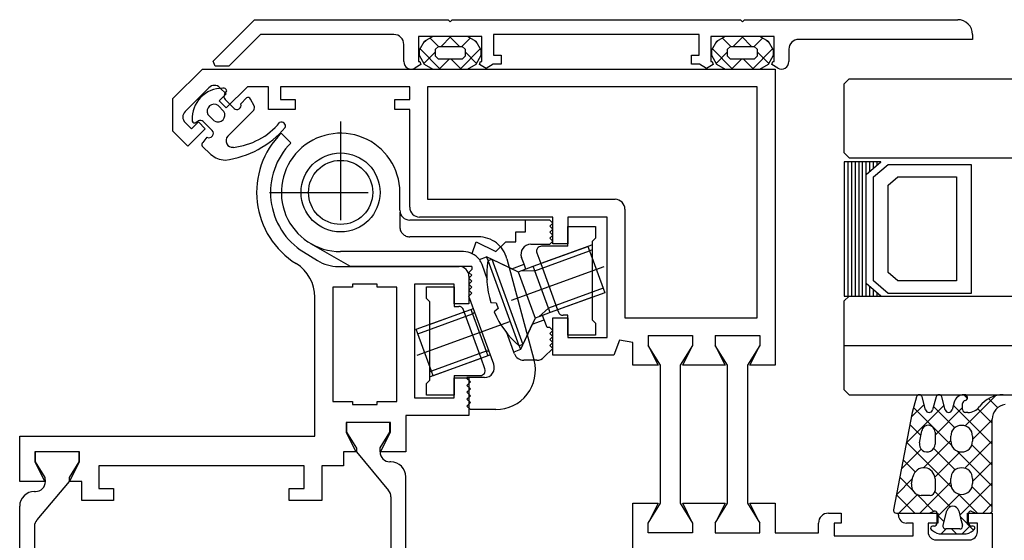
# Model space of a CAD drawing. Units: inches. Extents: x 3011 to 3844, y -3833 to -3249.
# Drawn here: x 3137 to 3157, y -3418 to -3408 of the extents above; entities that cross this region are included whole.
import ezdxf

# ---------------------------------------------------------------- set-up
doc = ezdxf.new("R2010")
doc.units = ezdxf.units.IN
for name, pattern in [('CENTER', [5, 2, -1, 1, -1]), ('CENTER_7', [5, 2, -1, 1, -1]), ('DASHED', [15, 7, -8]), ('OGLT0', [13, 5, -3, 2, -3])]:
    doc.linetypes.add(name, pattern=pattern)
doc.layers.get('0').update_dxf_attribs({"linetype": 'OGLT0'})
for name, color, linetype in [('025-CENTER', 2, 'CENTER'), ('025-CONT', 2, 'Continuous'), ('025-DASHED', 2, 'DASHED'), ('035-CONT', 6, 'Continuous'), ('1', 7, 'Continuous'), ('AS_NOR', 1, 'Continuous'), ('IS_PAR', 7, 'Continuous')]:
    doc.layers.add(name, color=color, linetype=linetype)

msp = doc.modelspace()

# ---------------------------------------------------------------- linework, layer by layer
at = {"color": 7, "linetype": 'Continuous'}
for p, q in [((3141.311, -3408.593), (3142.149, -3407.756)), ((3142.149, -3407.756), (3146.075, -3407.756)), ((3146.075, -3407.756), (3146.115, -3407.796)), ((3146.115, -3407.796), (3146.155, -3407.756)), ((3146.155, -3407.756), (3151.995, -3407.756)), ((3151.995, -3407.756), (3152.035, -3407.796)), ((3152.035, -3407.796), (3152.075, -3407.756)), ((3152.075, -3407.756), (3156.394, -3407.756)), ((3142.273, -3408.056), (3141.633, -3408.696)), ((3144.974, -3408.056), (3142.273, -3408.056)), ((3145.762, -3408.096), (3145.474, -3408.096)), ((3145.474, -3408.096), (3145.474, -3408.606)), ((3145.624, -3408.175), (3145.569, -3408.23)), ((3145.762, -3408.096), (3145.588, -3408.196)), ((3145.707, -3408.127), (3145.876, -3408.296)), ((3146.466, -3408.096), (3145.762, -3408.096)), ((3146.128, -3408.096), (3145.928, -3408.296)), ((3146.1, -3408.096), (3146.3, -3408.296)), ((3146.52, -3408.127), (3146.352, -3408.296)), ((3146.754, -3408.096), (3146.466, -3408.096)), ((3146.639, -3408.196), (3146.466, -3408.096)), ((3146.604, -3408.175), (3146.658, -3408.23)), ((3146.754, -3408.606), (3146.754, -3408.096)), ((3151.154, -3408.055), (3146.994, -3408.055)), ((3146.994, -3408.055), (3146.994, -3408.475)), ((3151.154, -3408.475), (3151.154, -3408.055)), ((3151.682, -3408.096), (3151.394, -3408.096)), ((3151.394, -3408.096), (3151.394, -3408.606)), ((3151.544, -3408.175), (3151.49, -3408.23)), ((3151.682, -3408.096), (3151.509, -3408.196)), ((3151.628, -3408.127), (3151.796, -3408.296)), ((3152.386, -3408.096), (3151.682, -3408.096)), ((3152.048, -3408.096), (3151.848, -3408.296)), ((3152.02, -3408.096), (3152.22, -3408.296)), ((3152.441, -3408.127), (3152.272, -3408.296)), ((3152.674, -3408.096), (3152.386, -3408.096)), ((3152.56, -3408.196), (3152.386, -3408.096)), ((3152.524, -3408.175), (3152.579, -3408.23)), ((3152.674, -3408.606), (3152.674, -3408.096)), ((3156.694, -3408.156), (3153.174, -3408.156)), ((3156.694, -3408.056), (3156.694, -3408.156)), ((3145.174, -3408.606), (3145.174, -3408.256)), ((3145.588, -3408.196), (3145.487, -3408.376)), ((3145.487, -3408.376), (3145.487, -3408.476)), ((3145.503, -3408.347), (3145.911, -3408.756)), ((3145.814, -3408.356), (3145.874, -3408.296)), ((3145.814, -3408.496), (3145.814, -3408.356)), ((3145.874, -3408.296), (3146.354, -3408.296)), ((3146.724, -3408.347), (3146.316, -3408.756)), ((3146.354, -3408.296), (3146.414, -3408.356)), ((3146.414, -3408.356), (3146.414, -3408.496)), ((3146.74, -3408.376), (3146.639, -3408.196)), ((3146.74, -3408.476), (3146.74, -3408.376)), ((3151.509, -3408.196), (3151.408, -3408.376)), ((3151.408, -3408.376), (3151.408, -3408.476)), ((3151.424, -3408.347), (3151.832, -3408.756)), ((3151.734, -3408.356), (3151.794, -3408.296)), ((3151.734, -3408.496), (3151.734, -3408.356)), ((3151.794, -3408.296), (3152.274, -3408.296)), ((3152.645, -3408.347), (3152.237, -3408.756)), ((3152.274, -3408.296), (3152.334, -3408.356)), ((3152.334, -3408.356), (3152.334, -3408.496)), ((3152.661, -3408.376), (3152.56, -3408.196)), ((3152.661, -3408.476), (3152.661, -3408.376)), ((3152.974, -3408.356), (3152.974, -3408.606)), ((3145.487, -3408.476), (3145.588, -3408.656)), ((3145.814, -3408.409), (3145.581, -3408.642)), ((3145.874, -3408.556), (3145.814, -3408.496)), ((3146.114, -3408.556), (3145.874, -3408.556)), ((3146.092, -3408.556), (3145.892, -3408.756)), ((3146.354, -3408.556), (3146.114, -3408.556)), ((3146.136, -3408.556), (3146.336, -3408.756)), ((3146.414, -3408.496), (3146.354, -3408.556)), ((3146.414, -3408.41), (3146.647, -3408.642)), ((3146.639, -3408.656), (3146.74, -3408.476)), ((3146.994, -3408.475), (3147.144, -3408.475)), ((3147.144, -3408.475), (3147.144, -3408.655)), ((3151.004, -3408.655), (3151.004, -3408.475)), ((3151.004, -3408.475), (3151.154, -3408.475)), ((3151.408, -3408.476), (3151.509, -3408.656)), ((3151.734, -3408.409), (3151.501, -3408.642)), ((3151.794, -3408.556), (3151.734, -3408.496)), ((3152.034, -3408.556), (3151.794, -3408.556)), ((3152.012, -3408.556), (3151.812, -3408.756)), ((3152.274, -3408.556), (3152.034, -3408.556)), ((3152.056, -3408.556), (3152.256, -3408.756)), ((3152.334, -3408.496), (3152.274, -3408.556)), ((3152.334, -3408.41), (3152.567, -3408.642)), ((3152.56, -3408.656), (3152.661, -3408.476)), ((3140.494, -3409.356), (3141.094, -3408.756)), ((3141.094, -3408.756), (3146.894, -3408.756)), ((3141.353, -3408.696), (3141.311, -3408.593)), ((3141.633, -3408.696), (3141.353, -3408.696)), ((3145.517, -3408.667), (3145.399, -3408.736)), ((3145.474, -3408.606), (3145.501, -3408.606)), ((3145.501, -3408.606), (3145.517, -3408.667)), ((3145.588, -3408.656), (3145.762, -3408.756)), ((3145.762, -3408.756), (3146.114, -3408.756)), ((3146.114, -3408.756), (3146.466, -3408.756)), ((3146.466, -3408.756), (3146.639, -3408.656)), ((3146.71, -3408.667), (3146.727, -3408.606)), ((3146.841, -3408.743), (3146.71, -3408.667)), ((3146.727, -3408.606), (3146.754, -3408.606)), ((3146.985, -3408.655), (3146.841, -3408.743)), ((3146.894, -3408.756), (3152.694, -3408.756)), ((3147.144, -3408.655), (3146.985, -3408.655)), ((3151.163, -3408.655), (3151.004, -3408.655)), ((3151.307, -3408.743), (3151.163, -3408.655)), ((3151.438, -3408.667), (3151.307, -3408.743)), ((3151.394, -3408.606), (3151.421, -3408.606)), ((3151.421, -3408.606), (3151.438, -3408.667)), ((3151.509, -3408.656), (3151.682, -3408.756)), ((3151.682, -3408.756), (3152.034, -3408.756)), ((3152.034, -3408.756), (3152.386, -3408.756)), ((3152.386, -3408.756), (3152.56, -3408.656)), ((3152.631, -3408.667), (3152.647, -3408.606)), ((3152.749, -3408.736), (3152.631, -3408.667)), ((3152.647, -3408.606), (3152.674, -3408.606)), ((3152.694, -3408.756), (3152.694, -3414.756)), ((3154.094, -3409.056), (3154.194, -3408.956)), ((3154.194, -3408.956), (3170.094, -3408.956)), ((3141.225, -3409.134), (3140.744, -3409.615)), ((3141.578, -3409.261), (3141.451, -3409.134)), ((3142.007, -3409.116), (3141.578, -3409.544)), ((3142.434, -3409.116), (3142.007, -3409.116)), ((3142.434, -3409.576), (3142.434, -3409.116)), ((3145.294, -3409.116), (3142.674, -3409.116)), ((3142.674, -3409.116), (3142.674, -3409.376)), ((3145.294, -3409.376), (3145.294, -3409.116)), ((3148.994, -3409.116), (3145.654, -3409.116)), ((3145.654, -3409.116), (3145.654, -3411.396)), ((3152.334, -3409.116), (3148.994, -3409.116)), ((3152.334, -3413.796), (3152.334, -3409.116)), ((3154.094, -3410.456), (3154.094, -3409.056)), ((3140.494, -3410.016), (3140.494, -3409.356)), ((3141.437, -3409.403), (3141.578, -3409.261)), ((3141.542, -3409.269), (3141.59, -3409.195)), ((3141.736, -3409.553), (3141.556, -3409.374)), ((3141.991, -3409.341), (3141.87, -3409.464)), ((3142.145, -3409.501), (3142.067, -3409.364)), ((3141.415, -3409.495), (3141.53, -3409.616)), ((3141.578, -3409.544), (3141.437, -3409.403)), ((3142.674, -3409.376), (3142.974, -3409.376)), ((3142.974, -3409.376), (3142.974, -3409.576)), ((3144.994, -3409.576), (3144.994, -3409.376)), ((3144.994, -3409.376), (3145.294, -3409.376)), ((3141.343, -3409.811), (3141.207, -3409.675)), ((3141.609, -3410.119), (3142.136, -3409.586)), ((3142.974, -3409.576), (3142.434, -3409.576)), ((3145.294, -3409.576), (3144.994, -3409.576)), ((3145.294, -3411.556), (3145.294, -3409.576)), ((3140.744, -3409.841), (3140.871, -3409.969)), ((3141.154, -3409.969), (3140.8, -3410.322)), ((3140.871, -3409.969), (3141.013, -3409.827)), ((3140.948, -3409.843), (3141.012, -3409.805)), ((3141.013, -3409.827), (3141.154, -3409.969)), ((3141.112, -3409.821), (3141.293, -3409.999)), ((3140.8, -3410.322), (3140.494, -3410.016)), ((3141.187, -3410.139), (3141.103, -3410.243)), ((3142.689, -3410.057), (3142.887, -3410.254)), ((3141.093, -3410.318), (3141.268, -3410.485)), ((3154.194, -3410.556), (3154.094, -3410.456)), ((3154.194, -3410.556), (3170.094, -3410.556)), ((3154.836, -3410.636), (3154.094, -3410.636)), ((3154.094, -3410.636), (3154.094, -3413.356)), ((3154.168, -3410.636), (3154.168, -3413.356)), ((3154.241, -3410.636), (3154.241, -3413.356)), ((3154.315, -3410.636), (3154.315, -3413.356)), ((3154.388, -3410.636), (3154.388, -3413.356)), ((3154.462, -3410.636), (3154.462, -3413.356)), ((3154.535, -3410.636), (3154.535, -3413.356)), ((3154.539, -3410.891), (3154.836, -3410.636)), ((3154.609, -3410.636), (3154.609, -3410.831)), ((3154.682, -3410.636), (3154.682, -3410.767)), ((3154.687, -3410.942), (3154.984, -3410.687)), ((3154.756, -3410.636), (3154.756, -3410.704)), ((3154.83, -3410.636), (3154.83, -3410.641)), ((3154.984, -3410.687), (3156.665, -3410.687)), ((3156.665, -3410.687), (3156.665, -3411.996)), ((3154.539, -3413.101), (3154.539, -3410.891)), ((3154.687, -3413.05), (3154.687, -3410.942)), ((3154.984, -3411.112), (3155.182, -3410.942)), ((3155.182, -3410.942), (3156.368, -3410.942)), ((3156.368, -3410.942), (3156.368, -3413.05)), ((3154.984, -3412.88), (3154.984, -3411.112)), ((3145.654, -3411.396), (3149.454, -3411.396)), ((3148.194, -3411.756), (3145.494, -3411.756)), ((3148.194, -3412.296), (3148.194, -3411.756)), ((3149.294, -3411.756), (3148.494, -3411.756)), ((3148.494, -3411.756), (3148.494, -3412.296)), ((3149.294, -3414.196), (3149.294, -3411.756)), ((3149.654, -3411.596), (3149.654, -3413.796)), ((3156.665, -3411.996), (3156.665, -3413.305)), ((3148.494, -3412.296), (3148.194, -3412.296)), ((3143.146, -3412.463), (3143.425, -3412.636)), ((3143.846, -3412.756), (3146.294, -3412.756)), ((3146.494, -3412.956), (3146.494, -3413.516)), ((3155.182, -3413.05), (3154.984, -3412.88)), ((3144.634, -3413.116), (3144.134, -3413.116)), ((3144.134, -3413.116), (3144.134, -3413.176)), ((3144.634, -3413.176), (3144.634, -3413.116)), ((3146.194, -3413.116), (3145.394, -3413.116)), ((3145.394, -3413.116), (3145.394, -3415.416)), ((3146.194, -3413.516), (3146.194, -3413.116)), ((3154.836, -3413.356), (3154.539, -3413.101)), ((3154.609, -3413.161), (3154.609, -3413.356)), ((3154.984, -3413.305), (3154.687, -3413.05)), ((3156.368, -3413.05), (3155.182, -3413.05)), ((3144.134, -3413.176), (3143.734, -3413.176)), ((3143.734, -3413.176), (3143.734, -3414.336)), ((3145.034, -3413.176), (3144.634, -3413.176)), ((3145.034, -3415.496), (3145.034, -3413.176)), ((3154.094, -3413.456), (3154.194, -3413.356)), ((3154.094, -3413.356), (3154.194, -3413.356)), ((3154.194, -3413.356), (3154.836, -3413.356)), ((3154.682, -3413.224), (3154.682, -3413.356)), ((3154.756, -3413.287), (3154.756, -3413.356)), ((3154.83, -3413.35), (3154.83, -3413.356)), ((3154.836, -3413.356), (3170.094, -3413.356)), ((3156.665, -3413.305), (3154.984, -3413.305)), ((3143.374, -3414.787), (3143.374, -3413.379)), ((3146.494, -3413.516), (3146.194, -3413.516)), ((3154.094, -3415.256), (3154.094, -3413.456)), ((3148.194, -3414.556), (3148.194, -3413.796)), ((3148.194, -3413.796), (3148.494, -3413.796)), ((3148.494, -3413.796), (3148.494, -3414.196)), ((3149.654, -3413.796), (3152.334, -3413.796)), ((3150.124, -3414.156), (3151.024, -3414.156)), ((3150.124, -3414.156), (3150.124, -3414.356)), ((3151.024, -3414.156), (3151.024, -3414.356)), ((3151.484, -3414.156), (3152.384, -3414.156)), ((3151.484, -3414.156), (3151.484, -3414.356)), ((3152.384, -3414.156), (3152.384, -3414.356)), ((3143.734, -3414.336), (3143.734, -3415.496)), ((3148.494, -3414.196), (3149.294, -3414.196)), ((3149.543, -3414.248), (3149.43, -3414.556)), ((3149.814, -3414.296), (3149.543, -3414.248)), ((3149.814, -3414.756), (3149.814, -3414.296)), ((3150.374, -3414.756), (3150.124, -3414.356)), ((3150.124, -3414.356), (3150.324, -3414.756)), ((3151.024, -3414.356), (3150.774, -3414.756)), ((3150.824, -3414.756), (3151.024, -3414.356)), ((3151.734, -3414.756), (3151.484, -3414.356)), ((3151.484, -3414.356), (3151.684, -3414.756)), ((3152.384, -3414.356), (3152.134, -3414.756)), ((3152.184, -3414.756), (3152.384, -3414.356)), ((3154.094, -3414.356), (3170.094, -3414.356)), ((3149.43, -3414.556), (3148.194, -3414.556)), ((3150.324, -3414.756), (3149.814, -3414.756)), ((3150.374, -3417.556), (3150.374, -3414.756)), ((3150.774, -3414.756), (3150.774, -3417.556)), ((3151.684, -3414.756), (3150.824, -3414.756)), ((3151.734, -3417.556), (3151.734, -3414.756)), ((3152.134, -3414.756), (3152.134, -3417.556)), ((3152.694, -3414.756), (3152.184, -3414.756)), ((3143.374, -3416.196), (3143.374, -3414.787)), ((3146.194, -3415.416), (3146.194, -3415.016)), ((3146.194, -3415.016), (3146.494, -3415.016)), ((3146.494, -3415.016), (3146.494, -3415.776)), ((3154.194, -3415.356), (3154.094, -3415.256)), ((3154.194, -3415.356), (3156.515, -3415.356)), ((3156.534, -3415.356), (3156.515, -3415.356)), ((3156.517, -3415.356), (3156.592, -3415.431)), ((3156.534, -3415.356), (3157.318, -3415.356)), ((3157.318, -3415.356), (3157.674, -3415.356)), ((3143.734, -3415.496), (3144.134, -3415.496)), ((3144.134, -3415.496), (3144.134, -3415.556)), ((3144.134, -3415.556), (3144.634, -3415.556)), ((3144.634, -3415.556), (3144.634, -3415.496)), ((3144.634, -3415.496), (3145.034, -3415.496)), ((3145.394, -3415.416), (3146.194, -3415.416)), ((3155.712, -3415.551), (3155.454, -3415.809)), ((3155.556, -3415.4), (3155.471, -3415.716)), ((3155.742, -3415.66), (3155.672, -3415.4)), ((3155.956, -3415.4), (3155.886, -3415.66)), ((3156.143, -3415.664), (3156.072, -3415.4)), ((3156.321, -3415.504), (3156.279, -3415.664)), ((3156.494, -3415.656), (3156.494, -3415.534)), ((3157.158, -3415.377), (3156.724, -3415.812)), ((3157.02, -3415.435), (3157.205, -3415.62)), ((3155.471, -3415.716), (3155.095, -3417.685)), ((3156.118, -3415.57), (3155.353, -3416.334)), ((3155.499, -3415.611), (3156.129, -3416.241)), ((3155.905, -3415.592), (3156.336, -3416.024)), ((3156.494, -3415.617), (3155.934, -3416.177)), ((3156.304, -3415.568), (3156.712, -3415.976)), ((3156.598, -3415.716), (3156.554, -3415.716)), ((3156.799, -3415.638), (3157.094, -3415.933)), ((3144.014, -3415.916), (3144.004, -3415.916)), ((3144.004, -3415.916), (3144.004, -3416.116)), ((3144.894, -3415.916), (3144.014, -3415.916)), ((3144.014, -3415.916), (3144.014, -3416.116)), ((3144.894, -3416.116), (3144.894, -3415.916)), ((3144.904, -3415.916), (3144.894, -3415.916)), ((3144.904, -3416.116), (3144.904, -3415.916)), ((3146.494, -3415.776), (3145.214, -3415.776)), ((3145.214, -3415.776), (3145.214, -3416.516)), ((3156.724, -3415.812), (3156.547, -3415.988)), ((3157.094, -3415.866), (3156.694, -3416.266)), ((3157.094, -3417.696), (3157.094, -3415.853)), ((3144.004, -3416.116), (3144.204, -3416.516)), ((3144.014, -3416.116), (3144.214, -3416.436)), ((3144.695, -3416.434), (3144.894, -3416.116)), ((3144.704, -3416.516), (3144.904, -3416.116)), ((3155.425, -3415.961), (3155.647, -3416.183)), ((3155.619, -3416.327), (3155.665, -3416.086)), ((3155.934, -3416.111), (3155.934, -3416.234)), ((3156.712, -3415.976), (3157.094, -3416.357)), ((3137.394, -3417.116), (3137.394, -3416.196)), ((3137.394, -3416.196), (3143.374, -3416.196)), ((3155.357, -3416.317), (3156.165, -3417.126)), ((3156.254, -3416.282), (3155.7, -3416.836)), ((3155.934, -3416.234), (3155.934, -3416.357)), ((3156.129, -3416.241), (3156.273, -3416.385)), ((3156.254, -3416.246), (3156.254, -3416.196)), ((3156.254, -3416.296), (3156.254, -3416.246)), ((3157.094, -3416.29), (3156.539, -3416.845)), ((3156.694, -3416.196), (3156.694, -3416.246)), ((3156.694, -3416.246), (3156.694, -3416.296)), ((3137.714, -3416.516), (3137.704, -3416.516)), ((3137.704, -3416.516), (3137.704, -3416.716)), ((3138.594, -3416.516), (3137.714, -3416.516)), ((3137.714, -3416.716), (3137.714, -3416.516)), ((3138.594, -3416.516), (3138.594, -3416.716)), ((3138.604, -3416.516), (3138.594, -3416.516)), ((3138.604, -3416.716), (3138.604, -3416.516)), ((3144.204, -3416.516), (3143.954, -3416.516)), ((3143.954, -3416.516), (3143.954, -3416.796)), ((3144.214, -3416.436), (3144.214, -3416.516)), ((3144.214, -3416.516), (3144.867, -3417.294)), ((3144.694, -3416.516), (3144.695, -3416.434)), ((3145.214, -3416.516), (3144.704, -3416.516)), ((3155.653, -3416.458), (3155.253, -3416.858)), ((3155.908, -3416.444), (3156.343, -3416.879)), ((3156.446, -3416.514), (3155.932, -3417.028)), ((3156.385, -3416.497), (3156.474, -3416.586)), ((3156.681, -3416.369), (3157.094, -3416.782)), ((3137.704, -3416.716), (3137.904, -3417.116)), ((3137.913, -3417.034), (3137.714, -3416.716)), ((3138.594, -3416.716), (3138.394, -3417.036)), ((3138.404, -3417.116), (3138.604, -3416.716)), ((3144.914, -3416.716), (3144.894, -3416.716)), ((3155.288, -3416.673), (3155.534, -3416.919)), ((3156.474, -3416.586), (3157.094, -3417.206)), ((3157.094, -3416.714), (3156.694, -3417.114)), ((3143.154, -3416.796), (3138.994, -3416.796)), ((3138.994, -3416.796), (3138.994, -3417.256)), ((3143.154, -3417.256), (3143.154, -3416.796)), ((3143.954, -3416.796), (3143.514, -3416.796)), ((3143.514, -3416.796), (3143.514, -3417.496)), ((3137.904, -3417.116), (3137.394, -3417.116)), ((3138.394, -3417.116), (3137.741, -3417.894)), ((3137.914, -3417.116), (3137.913, -3417.034)), ((3138.394, -3417.036), (3138.394, -3417.116)), ((3138.654, -3417.116), (3138.404, -3417.116)), ((3138.654, -3417.496), (3138.654, -3417.116)), ((3145.214, -3419.416), (3145.214, -3417.016)), ((3155.48, -3417.056), (3155.153, -3417.383)), ((3155.22, -3417.029), (3155.48, -3417.289)), ((3155.46, -3417.158), (3155.487, -3417.019)), ((3156.254, -3417.13), (3155.629, -3417.756)), ((3155.934, -3417.061), (3155.934, -3417.178)), ((3156.165, -3417.126), (3156.266, -3417.226)), ((3156.254, -3417.106), (3156.254, -3417.056)), ((3156.254, -3417.156), (3156.254, -3417.106)), ((3157.094, -3417.139), (3156.456, -3417.776)), ((3156.694, -3417.056), (3156.694, -3417.156)), ((3137.694, -3417.316), (3137.714, -3417.316)), ((3138.994, -3417.256), (3139.294, -3417.256)), ((3139.294, -3417.256), (3139.294, -3417.496)), ((3142.854, -3417.496), (3142.854, -3417.256)), ((3142.854, -3417.256), (3143.154, -3417.256)), ((3155.932, -3417.317), (3156.242, -3417.627)), ((3155.934, -3417.178), (3155.934, -3417.296)), ((3156.684, -3417.22), (3157.094, -3417.63)), ((3139.294, -3417.496), (3138.654, -3417.496)), ((3143.514, -3417.496), (3142.854, -3417.496)), ((3144.914, -3417.423), (3144.914, -3419.009)), ((3155.152, -3417.385), (3155.523, -3417.756)), ((3155.58, -3417.38), (3155.204, -3417.756)), ((3155.564, -3417.373), (3155.912, -3417.721)), ((3155.834, -3417.396), (3155.657, -3417.396)), ((3156.436, -3417.372), (3155.974, -3417.834)), ((3156.404, -3417.364), (3156.472, -3417.432)), ((3156.472, -3417.432), (3156.795, -3417.756)), ((3137.394, -3420.016), (3137.394, -3417.616)), ((3149.814, -3418.696), (3149.814, -3417.556)), ((3149.814, -3417.556), (3150.324, -3417.556)), ((3150.324, -3417.556), (3150.124, -3417.956)), ((3150.124, -3417.956), (3150.374, -3417.556)), ((3150.774, -3417.556), (3151.024, -3417.956)), ((3151.024, -3417.956), (3150.824, -3417.556)), ((3150.824, -3417.556), (3151.684, -3417.556)), ((3151.684, -3417.556), (3151.484, -3417.956)), ((3151.484, -3417.956), (3151.734, -3417.556)), ((3152.134, -3417.556), (3152.384, -3417.956)), ((3152.384, -3417.956), (3152.184, -3417.556)), ((3152.184, -3417.556), (3152.694, -3417.556)), ((3152.694, -3417.556), (3152.694, -3418.156)), ((3155.817, -3417.756), (3155.92, -3417.718)), ((3156.096, -3418), (3156.175, -3417.708)), ((3156.414, -3417.708), (3156.453, -3417.854)), ((3156.668, -3417.718), (3156.771, -3417.756)), ((3157.094, -3417.563), (3156.901, -3417.756)), ((3153.774, -3417.756), (3154.034, -3417.756)), ((3154.034, -3417.756), (3154.034, -3417.956)), ((3155.154, -3417.756), (3155.194, -3417.756)), ((3155.194, -3417.756), (3155.817, -3417.756)), ((3155.194, -3417.796), (3155.194, -3417.756)), ((3155.817, -3417.756), (3155.994, -3417.756)), ((3155.974, -3417.756), (3155.974, -3417.956)), ((3155.974, -3417.783), (3156.116, -3417.925)), ((3155.994, -3417.756), (3155.994, -3417.956)), ((3156.456, -3417.776), (3156.437, -3417.796)), ((3156.447, -3417.832), (3156.454, -3417.838)), ((3156.453, -3417.854), (3156.492, -3418)), ((3156.454, -3417.838), (3156.714, -3418.099)), ((3156.594, -3417.956), (3156.594, -3417.756)), ((3156.594, -3417.756), (3156.771, -3417.756)), ((3156.614, -3417.956), (3156.614, -3417.756)), ((3156.771, -3417.756), (3156.894, -3417.756)), ((3156.894, -3417.756), (3157.034, -3417.756)), ((3157.034, -3417.756), (3157.094, -3417.756)), ((3157.094, -3417.756), (3157.094, -3422.756)), ((3137.694, -3418.023), (3137.694, -3419.609)), ((3150.124, -3418.156), (3150.124, -3417.956)), ((3151.024, -3417.956), (3151.024, -3418.156)), ((3151.484, -3417.956), (3151.484, -3418.156)), ((3152.384, -3418.156), (3152.384, -3417.956)), ((3153.574, -3418.156), (3153.574, -3417.956)), ((3154.034, -3417.956), (3153.894, -3417.956)), ((3153.894, -3417.956), (3153.894, -3418.216)), ((3155.494, -3417.956), (3155.354, -3417.956)), ((3155.494, -3418.216), (3155.494, -3417.956)), ((3155.994, -3417.956), (3155.794, -3417.956)), ((3155.794, -3417.956), (3155.794, -3418.136)), ((3155.858, -3418.086), (3155.881, -3418.106)), ((3155.914, -3418.016), (3155.884, -3418.016)), ((3156.157, -3418.076), (3156.057, -3418.175)), ((3156.434, -3418.076), (3156.154, -3418.076)), ((3156.267, -3418.076), (3156.367, -3418.176)), ((3156.647, -3418.01), (3156.481, -3418.176)), ((3156.794, -3417.956), (3156.594, -3417.956)), ((3156.704, -3418.016), (3156.674, -3418.016)), ((3156.707, -3418.106), (3156.73, -3418.086)), ((3156.794, -3418.136), (3156.794, -3417.956)), ((3151.024, -3418.156), (3150.124, -3418.156)), ((3151.484, -3418.156), (3152.384, -3418.156)), ((3152.694, -3418.156), (3153.574, -3418.156)), ((3153.894, -3418.216), (3155.494, -3418.216)), ((3155.954, -3418.296), (3156.634, -3418.296)), ((3156.074, -3418.176), (3156.514, -3418.176))]:
    msp.add_line(p, q, dxfattribs=at)
for centre, radius, start, end in [((3156.394, -3408.056), 0.3, 360, 90.0001), ((3144.974, -3408.256), 0.2, 360, 90), ((3153.174, -3408.356), 0.2, 90, 180), ((3145.324, -3408.606), 0.15, 180, 300), ((3152.824, -3408.606), 0.15, 240, 360), ((3141.504, -3409.761), 0.617, 89.7651, 136.1608), ((3141.338, -3409.247), 0.16, 45, 135), ((3141.521, -3409.213), 0.0714, 14.3208, 101.5167), ((3141.504, -3409.761), 0.617, 136.1609, 182.5566), ((3141.618, -3409.312), 0.0868, 150.2223, 225.1585), ((3142.019, -3409.385), 0.0522, 23.6392, 123.2643), ((3141.333, -3409.61), 0.141, 130.8236, 207.2909), ((3141.333, -3409.61), 0.141, 54.3563, 130.8236), ((3141.796, -3409.497), 0.0817, 223.1816, 23.9434), ((3142.065, -3409.536), 0.0871, 324.9752, 23.6135), ((3140.857, -3409.728), 0.16, 135, 225), ((3141.412, -3409.689), 0.139, 240.474, 32.0633), ((3140.93, -3409.802), 0.0447, 161.4036, 294.2999), ((3141.051, -3409.887), 0.0904, 46.9994, 115.3428), ((3141.326, -3408.72), 1.893, 276.9372, 319.8062), ((3141.578, -3408.952), 1.398, 275.9165, 320.6882), ((3142.696, -3409.911), 0.0824, 337.8169, 116.6109), ((3141.227, -3410.058), 0.0895, 244.0547, 41.6576), ((3141.707, -3410.209), 0.134, 137.4903, 276.244), ((3143.894, -3411.256), 1.7, 135.1601, 238.1296), ((3141.153, -3410.288), 0.0675, 138.4143, 206.5468), ((3143.894, -3411.256), 1.42, 135.1601, 238.2), ((3141.56, -3410.17), 0.43, 227.1633, 269.3263), ((3145.494, -3411.556), 0.2, 180, 270), ((3149.454, -3411.596), 0.2, 360, 90), ((3142.574, -3413.379), 0.8, 360, 58.1296), ((3143.846, -3411.956), 0.8, 238.2, 270), ((3146.294, -3412.956), 0.2, 360, 90), ((3155.614, -3415.416), 0.06, 15, 165), ((3156.014, -3415.416), 0.06, 15, 165), ((3156.515, -3415.556), 0.2, 89.9911, 164.9911), ((3156.534, -3415.416), 0.06, 279.5925, 89.9984), ((3157.318, -3415.956), 0.6, 90, 143.1301), ((3156.554, -3415.534), 0.06, 99.6128, 180.0187), ((3157.394, -3415.853), 0.3, 97.0077, 180.0077), ((3155.814, -3415.641), 0.075, 195, 345), ((3156.211, -3415.645), 0.0705, 195, 345), ((3156.554, -3415.656), 0.06, 180, 270), ((3156.598, -3415.416), 0.3, 270, 296.5651), ((3156.598, -3415.416), 0.3, 296.565, 323.1301), ((3155.799, -3416.111), 0.136, 0.0101, 169.1858), ((3156.474, -3416.196), 0.22, 0, 180), ((3155.775, -3416.357), 0.159, 169.1801, 0.0045), ((3156.474, -3416.296), 0.22, 180, 270), ((3156.474, -3416.296), 0.22, 270, 0), ((3144.894, -3416.516), 0.2, 180, 270), ((3144.914, -3417.016), 0.3, 360, 90), ((3155.709, -3417.061), 0.225, 0.019, 169.1947), ((3156.474, -3417.056), 0.22, 90, 180), ((3156.474, -3417.056), 0.22, 360, 90), ((3137.714, -3417.116), 0.2, 270, 0), ((3137.694, -3417.616), 0.3, 90, 180), ((3144.714, -3417.423), 0.2, 0, 40), ((3155.657, -3417.196), 0.2, 169.1649, 269.9893), ((3155.834, -3417.296), 0.1, 270, 0), ((3156.474, -3417.156), 0.22, 180, 270), ((3156.474, -3417.156), 0.22, 270, 0), ((3155.154, -3417.696), 0.06, 169.2347, 270.0591), ((3155.934, -3417.756), 0.04, 359.9506, 109.9506), ((3156.294, -3417.74), 0.124, 15, 165), ((3156.654, -3417.756), 0.04, 70.0494, 180.0494), ((3157.034, -3417.696), 0.06, 270, 0), ((3137.894, -3418.023), 0.2, 140, 180), ((3153.774, -3417.956), 0.2, 90, 180), ((3155.354, -3417.796), 0.16, 180.0001, 269.9999), ((3155.954, -3418.136), 0.16, 180, 269.9999), ((3155.884, -3418.056), 0.04, 89.9258, 229.9257), ((3156.074, -3417.876), 0.3, 229.993, 269.993), ((3155.914, -3417.956), 0.06, 270, 0), ((3156.154, -3418.016), 0.0601, 164.9953, 269.9952), ((3156.434, -3418.016), 0.0601, 270.0048, 15.0047), ((3156.514, -3417.876), 0.3, 270.007, 310.007), ((3156.674, -3417.956), 0.06, 180, 270), ((3156.634, -3418.136), 0.16, 269.9999, 360), ((3156.704, -3418.056), 0.04, 310.0742, 90.0743)]:
    msp.add_arc(centre, radius, start, end, dxfattribs=at)
at = {"layer": '025-CENTER', "color": 7, "linetype": 'CENTER_7'}
for p, q in [((3143.894, -3409.816), (3143.894, -3412.696)), ((3142.454, -3411.256), (3145.334, -3411.256)), ((3149.225, -3412.763), (3147.006, -3413.571)), ((3145.445, -3414.555), (3147.664, -3413.747))]:
    msp.add_line(p, q, dxfattribs=at)
at = {"layer": '025-CONT', "color": 7, "linetype": 'Continuous'}
for p, q in [((3147.827, -3412.844), (3148.936, -3412.441)), ((3147.566, -3412.835), (3147.827, -3412.844)), ((3149.211, -3413.196), (3148.102, -3413.6)), ((3145.458, -3414.122), (3146.567, -3413.719)), ((3146.567, -3413.719), (3146.612, -3413.679)), ((3148.102, -3413.6), (3147.908, -3413.775)), ((3146.842, -3414.474), (3145.733, -3414.877)), ((3146.902, -3414.476), (3146.842, -3414.474))]:
    msp.add_line(p, q, dxfattribs=at)
at = {"layer": '025-DASHED', "color": 7, "linetype": 'DASHED'}
for p, q in [((3145.094, -3411.656), (3145.094, -3411.956)), ((3146.684, -3412.156), (3145.294, -3412.156)), ((3147.264, -3412.6), (3147.811, -3414.642)), ((3147.948, -3412.696), (3148.29, -3413.636)), ((3148.994, -3413.379), (3148.994, -3412.6)), ((3146.74, -3414.616), (3146.398, -3413.676)), ((3145.694, -3413.932), (3145.694, -3414.77))]:
    msp.add_line(p, q, dxfattribs=at)
for centre, radius, start, end in [((3145.294, -3411.956), 0.2, 180, 270), ((3146.684, -3412.756), 0.6, 15, 90)]:
    msp.add_arc(centre, radius, start, end, dxfattribs=at)
at = {"layer": '035-CONT', "color": 7, "linetype": 'Continuous'}
msp.add_line((3147.413, -3414.513), (3147.405, -3414.49), dxfattribs=at)
at = {"layer": '1', "color": 7, "linetype": 'DASHED'}
msp.add_arc((3147.04, -3414.856), 0.8, 14.4775, 15.4839, dxfattribs=at)
at = {"layer": 'AS_NOR', "color": 7, "linetype": 'Continuous'}
msp.add_line((3143.144, -3412.468), (3143.144, -3412.468), dxfattribs=at)
msp.add_line((3143.144, -3412.468), (3143.144, -3412.468), dxfattribs=at)
at = {"layer": 'IS_PAR', "color": 7, "linetype": 'Continuous'}
for p, q in [((3145.094, -3411.616), (3145.094, -3411.256)), ((3147.641, -3411.816), (3145.294, -3411.816)), ((3147.641, -3412.056), (3147.641, -3411.816)), ((3148.129, -3411.816), (3147.641, -3411.816)), ((3148.194, -3411.881), (3148.129, -3411.816)), ((3148.134, -3411.941), (3148.194, -3411.881)), ((3148.194, -3412.001), (3148.134, -3411.941)), ((3148.494, -3412.346), (3148.494, -3411.946)), ((3148.494, -3411.946), (3149.054, -3411.946)), ((3149.054, -3411.946), (3149.054, -3412.186)), ((3147.441, -3412.056), (3147.641, -3412.056)), ((3147.441, -3412.256), (3147.441, -3412.056)), ((3148.134, -3412.061), (3148.194, -3412.001)), ((3148.194, -3412.121), (3148.134, -3412.061)), ((3148.134, -3412.181), (3148.194, -3412.121)), ((3144.092, -3412.756), (3143.294, -3412.295)), ((3146.561, -3412.497), (3146.641, -3412.256)), ((3146.641, -3412.256), (3147.041, -3412.456)), ((3147.041, -3412.456), (3147.241, -3412.256)), ((3147.241, -3412.256), (3147.441, -3412.256)), ((3147.747, -3412.306), (3148.129, -3412.306)), ((3147.794, -3412.752), (3148.903, -3412.349)), ((3148.994, -3412.315), (3147.948, -3412.696)), ((3148.494, -3412.346), (3147.964, -3412.346)), ((3148.129, -3412.306), (3148.194, -3412.241)), ((3148.194, -3412.241), (3148.134, -3412.181)), ((3148.903, -3412.349), (3148.936, -3412.441)), ((3148.994, -3412.246), (3149.054, -3412.186)), ((3148.994, -3412.315), (3148.994, -3412.246)), ((3148.994, -3412.42), (3148.994, -3412.315)), ((3146.384, -3412.456), (3143.894, -3412.456)), ((3146.705, -3412.616), (3146.852, -3412.563)), ((3147.365, -3412.802), (3146.852, -3412.563)), ((3146.88, -3412.638), (3146.852, -3412.563)), ((3147.87, -3412.48), (3147.948, -3412.696)), ((3148.994, -3412.42), (3148.936, -3412.441)), ((3148.936, -3412.441), (3149.211, -3413.196)), ((3148.994, -3412.6), (3148.994, -3412.42)), ((3146.554, -3412.756), (3144.092, -3412.756)), ((3146.554, -3412.756), (3146.554, -3412.816)), ((3146.872, -3413.026), (3146.76, -3412.719)), ((3146.88, -3412.638), (3146.955, -3412.611)), ((3147.509, -3414.367), (3146.88, -3412.638)), ((3146.955, -3412.611), (3147.493, -3412.862)), ((3146.955, -3412.611), (3147.584, -3414.34)), ((3147.365, -3412.802), (3147.609, -3412.713)), ((3147.609, -3412.713), (3147.559, -3412.574)), ((3147.566, -3412.835), (3147.794, -3412.752)), ((3147.645, -3412.812), (3147.609, -3412.713)), ((3147.827, -3412.844), (3147.794, -3412.752)), ((3146.554, -3412.816), (3146.494, -3412.876)), ((3146.554, -3412.936), (3146.494, -3412.876)), ((3146.554, -3412.936), (3146.494, -3412.996)), ((3147.493, -3412.862), (3147.566, -3412.835)), ((3147.493, -3412.862), (3147.835, -3413.801)), ((3148.102, -3413.6), (3147.827, -3412.844)), ((3146.554, -3413.056), (3146.494, -3412.996)), ((3146.554, -3413.056), (3146.494, -3413.116)), ((3146.554, -3413.176), (3146.494, -3413.116)), ((3145.634, -3413.406), (3145.634, -3413.166)), ((3145.634, -3413.166), (3146.194, -3413.166)), ((3146.194, -3413.166), (3146.194, -3413.566)), ((3146.554, -3413.176), (3146.494, -3413.236)), ((3146.554, -3413.296), (3146.494, -3413.236)), ((3146.554, -3413.296), (3146.494, -3413.356)), ((3146.997, -3414.737), (3146.494, -3413.356)), ((3149.245, -3413.288), (3148.136, -3413.692)), ((3149.211, -3413.196), (3149.245, -3413.288)), ((3145.634, -3413.406), (3145.694, -3413.466)), ((3145.694, -3413.466), (3145.694, -3413.932)), ((3146.937, -3413.49), (3147.042, -3413.494)), ((3147.042, -3413.494), (3147.083, -3413.607)), ((3148.994, -3413.379), (3148.29, -3413.636)), ((3148.994, -3413.846), (3148.994, -3413.379)), ((3145.425, -3414.03), (3146.534, -3413.626)), ((3145.694, -3413.932), (3146.398, -3413.676)), ((3146.194, -3413.566), (3146.288, -3413.566)), ((3146.398, -3413.676), (3146.382, -3413.632)), ((3146.534, -3413.626), (3146.586, -3413.607)), ((3146.534, -3413.626), (3146.567, -3413.719)), ((3146.567, -3413.719), (3146.842, -3414.474)), ((3147.083, -3413.607), (3147.005, -3413.678)), ((3148.136, -3413.692), (3147.908, -3413.775)), ((3148.02, -3413.841), (3147.985, -3413.747)), ((3148.136, -3413.692), (3148.102, -3413.6)), ((3148.29, -3413.636), (3148.307, -3413.68)), ((3148.494, -3413.746), (3148.4, -3413.746)), ((3148.494, -3414.146), (3148.494, -3413.746)), ((3147.775, -3413.929), (3147.536, -3414.442)), ((3147.835, -3413.801), (3147.584, -3414.34)), ((3147.775, -3413.929), (3148.02, -3413.841)), ((3147.908, -3413.775), (3147.835, -3413.801)), ((3148.076, -3413.996), (3148.02, -3413.841)), ((3149.054, -3413.906), (3148.994, -3413.846)), ((3149.054, -3413.906), (3149.054, -3414.146)), ((3145.458, -3414.122), (3145.425, -3414.03)), ((3145.733, -3414.877), (3145.458, -3414.122)), ((3147.405, -3414.49), (3147.256, -3414.082)), ((3148.134, -3413.996), (3148.076, -3413.996)), ((3148.194, -3414.056), (3148.134, -3413.996)), ((3148.134, -3414.116), (3148.194, -3414.056)), ((3148.194, -3414.176), (3148.134, -3414.116)), ((3149.054, -3414.146), (3148.494, -3414.146)), ((3147.584, -3414.34), (3147.509, -3414.367)), ((3148.134, -3414.236), (3148.194, -3414.176)), ((3148.194, -3414.296), (3148.134, -3414.236)), ((3148.134, -3414.356), (3148.194, -3414.296)), ((3148.194, -3414.416), (3148.134, -3414.356)), ((3146.842, -3414.474), (3146.876, -3414.566)), ((3146.928, -3414.547), (3146.876, -3414.566)), ((3147.536, -3414.442), (3147.405, -3414.49)), ((3147.417, -3414.524), (3147.413, -3414.513)), ((3147.509, -3414.367), (3147.536, -3414.442)), ((3148.013, -3414.597), (3148.194, -3414.416)), ((3145.694, -3414.996), (3146.74, -3414.616)), ((3146.876, -3414.566), (3145.767, -3414.97)), ((3146.818, -3414.832), (3146.74, -3414.616)), ((3147.871, -3414.656), (3147.605, -3414.656)), ((3145.694, -3414.77), (3145.694, -3414.892)), ((3145.694, -3414.892), (3145.736, -3414.876)), ((3145.694, -3414.892), (3145.694, -3414.996)), ((3145.767, -3414.97), (3145.733, -3414.877)), ((3145.694, -3415.066), (3145.634, -3415.126)), ((3145.634, -3415.366), (3145.634, -3415.126)), ((3145.694, -3414.996), (3145.694, -3415.066)), ((3146.194, -3414.966), (3146.194, -3415.366)), ((3146.194, -3414.966), (3146.724, -3414.966)), ((3146.809, -3415.006), (3146.454, -3415.006)), ((3146.454, -3415.026), (3146.454, -3415.006)), ((3146.454, -3415.026), (3146.524, -3415.096)), ((3146.524, -3415.096), (3146.454, -3415.166)), ((3146.454, -3415.166), (3146.524, -3415.236)), ((3146.524, -3415.236), (3146.454, -3415.306)), ((3146.454, -3415.306), (3146.524, -3415.376)), ((3146.194, -3415.366), (3145.634, -3415.366)), ((3146.524, -3415.376), (3146.454, -3415.446)), ((3146.454, -3415.446), (3146.524, -3415.516)), ((3146.524, -3415.516), (3146.454, -3415.586)), ((3146.454, -3415.586), (3146.524, -3415.656)), ((3147.04, -3415.656), (3146.524, -3415.656))]:
    msp.add_line(p, q, dxfattribs=at)
for radius in [0.8, 0.65]:
    msp.add_circle((3143.894, -3411.256), radius, dxfattribs=at)
for centre, radius, start, end in [((3143.894, -3411.256), 1.2, 0, 202.7891), ((3143.894, -3411.256), 1.2, 202.7891, 270), ((3145.294, -3411.616), 0.2, 180, 270), ((3147.747, -3412.506), 0.2, 90, 200), ((3147.964, -3412.446), 0.1, 90, 200), ((3146.384, -3412.856), 0.4, 63.7823, 90), ((3146.384, -3412.856), 0.4, 36.7439, 63.7823), ((3146.384, -3412.856), 0.4, 20, 36.7439), ((3148.738, -3412.94), 1.883, 170.7583, 196.9563), ((3146.288, -3413.666), 0.1, 20, 90), ((3148.738, -3412.94), 1.883, 203.0437, 229.2417), ((3148.4, -3413.646), 0.1, 200, 270), ((3147.605, -3414.456), 0.2, 200, 270), ((3146.809, -3414.806), 0.2, 270, 20), ((3147.04, -3414.856), 0.8, 270, 14.4775), ((3147.871, -3414.456), 0.2, 270, 315), ((3146.724, -3414.866), 0.1, 270, 20)]:
    msp.add_arc(centre, radius, start, end, dxfattribs=at)

doc.saveas('drawing.dxf')
